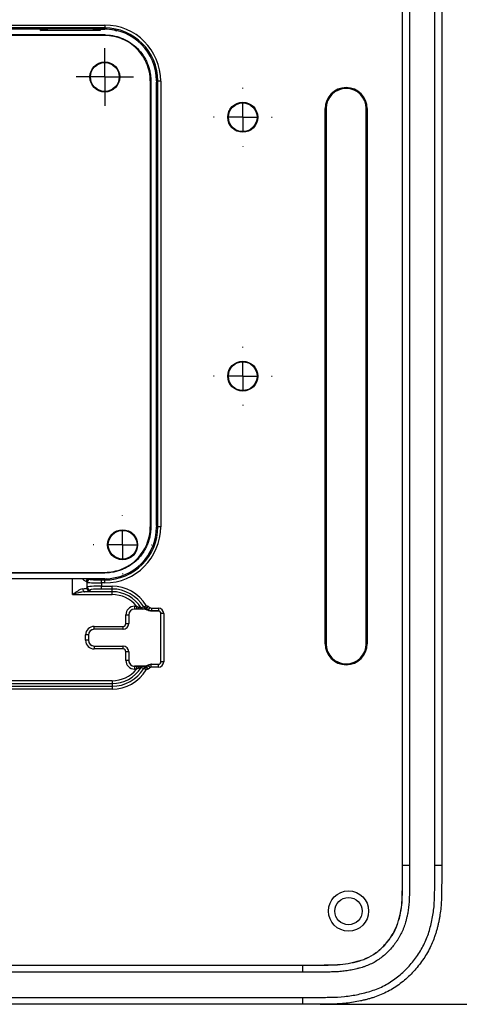
# Model space of a CAD drawing. Units: inches. Extents: x 0.3 to 16.7, y 0.1 to 10.9.
# Drawn here: x 4.9 to 5.9, y 3.6 to 5.8 of the extents above; entities that cross this region are included whole.
import ezdxf

# ---------------------------------------------------------------- set-up
doc = ezdxf.new("R2010")
doc.units = ezdxf.units.IN
doc.header["$MEASUREMENT"] = 0
doc.layers.add('FORMAT', color=7, linetype='Continuous')
doc.styles.add('SLDTEXTSTYLE2', font='TXT', dxfattribs={"width": 0.75})
doc.dimstyles.new('SLDDIMSTYLE0', dxfattribs={"dimtxt": 0.137795, "dimasz": 0.14, "dimexe": 0, "dimexo": 0.0625, "dimgap": 0.034449, "dimtad": 1, "dimdec": 6, "dimlfac": 3, "dimrnd": 1e-09, "dimzin": 12, "dimdsep": 46, "dimlunit": 5, "dimtxsty": 'SLDTEXTSTYLE2', "dimblk1": 'CLOSED', "dimblk2": 'CLOSED', "dimsah": 1, "dimcen": 0.09, "dimadec": 0, "dimazin": 3, "dimtfac": 1, "dimtofl": 0, "dimtmove": 0, "dimatfit": 3, "dimldrblk": 'CLOSED', "dimfxl": 1, "dimfrac": 2, "dimtolj": 1, "dimtzin": 12, "dimarcsym": 0})

# ---------------------------------------------------------------- blocks, each defined once
blk = doc.blocks.new('_Closed')
at = {"color": 0, "linetype": 'ByBlock', "lineweight": -2}
for p, q in [((-1, 0.166667), (0, 0)), ((-1, 0.166667), (-1, -0.166667)), ((0, 0), (-1, -0.166667)), ((0, 0), (-1, 0))]:
    blk.add_line(p, q, dxfattribs=at)
blk = doc.blocks.new('_D_1')
at = {"layer": 'FORMAT'}
for p, q in [((5.5836, 6.9725), (6.7885, 6.9725)), ((6.7491, 6.9725), (6.7491, 3.582)), ((6.142, 5.694), (6.142, 5.736)), ((6.142, 5.736), (6.3608, 5.736)), ((6.3608, 5.736), (6.3608, 5.694)), ((6.5548, 5.4163), (6.5548, 5.5585)), ((6.142, 5.134), (6.142, 5.092)), ((6.3608, 5.092), (6.3608, 5.134)), ((6.142, 5.092), (6.3608, 5.092)), ((5.5836, 3.582), (6.7885, 3.582))]:
    blk.add_line(p, q, dxfattribs=at)
at = {"layer": 'FORMAT', "xscale": 0.14, "yscale": 0.14}
for p, rotation in [((6.7491, 6.9725, 0.1801), 90), ((6.7491, 3.582, 0.1801), 270)]:
    blk.add_blockref('_Closed', p, dxfattribs=dict(at, rotation=rotation))
at = {"layer": 'FORMAT', "char_height": 0.1378, "attachment_point": 1, "rotation": 90, "style": 'SLDTEXTSTYLE2'}
for s, insert in [('258.36', (6.1831, 5.134)), ('"', (6.4719, 5.5787)), ('1', (6.3893, 5.4365)), ('8', (6.5715, 5.4365)), ('10', (6.474, 5.1925))]:
    blk.add_mtext(s, dxfattribs=dict(at, insert=insert))
blk = doc.blocks.new('SW_CENTERMARKSYMBOL_0')
at = {"layer": 'FORMAT', "color": 0}
for p, q in [((0, 0.0328), (0, 0.0656)), ((0, 0), (0, 0.0328)), ((-0.0328, 0), (-0.0656, 0)), ((0, 0), (-0.0328, 0)), ((0, 0), (0.0328, 0)), ((0, 0), (0, -0.0328)), ((0.0328, 0), (0.0656, 0)), ((0, -0.0328), (0, -0.0656))]:
    blk.add_line(p, q, dxfattribs=at)
blk = doc.blocks.new('SW_CENTERMARKSYMBOL_2')
at = {"layer": 'FORMAT', "color": 0}
for p, q in [((0, 0.0656), (0, 0.067)), ((0, 0), (0, 0.0328)), ((-0.0656, 0), (-0.067, 0)), ((0, 0), (-0.0328, 0)), ((0, 0), (0.0328, 0)), ((0, 0), (0, -0.0328)), ((0.0656, 0), (0.067, 0)), ((0, -0.0656), (0, -0.067))]:
    blk.add_line(p, q, dxfattribs=at)
blk = doc.blocks.new('SW_CENTERMARKSYMBOL_3')
at = {"layer": 'FORMAT', "color": 0}
for p, q in [((0, 0.0656), (0, 0.067)), ((0, 0), (0, 0.0328)), ((-0.0656, 0), (-0.067, 0)), ((0, 0), (-0.0328, 0)), ((0, 0), (0.0328, 0)), ((0, 0), (0, -0.0328)), ((0.0656, 0), (0.067, 0)), ((0, -0.0656), (0, -0.067))]:
    blk.add_line(p, q, dxfattribs=at)
blk = doc.blocks.new('SW_CENTERMARKSYMBOL_11')
at = {"layer": 'FORMAT', "color": 0}
for p, q in [((0, 0.0656), (0, 0.067)), ((0, 0), (0, 0.0328)), ((-0.0656, 0), (-0.067, 0)), ((0, 0), (-0.0328, 0)), ((0, 0), (0.0328, 0)), ((0, 0), (0, -0.0328)), ((0.0656, 0), (0.067, 0)), ((0, -0.0656), (0, -0.067))]:
    blk.add_line(p, q, dxfattribs=at)

msp = doc.modelspace()

# ---------------------------------------------------------------- linework, layer by layer
at = {"color": 7, "linetype": 'Continuous', "lineweight": 25}
for p, q in [((5.7715567, 3.89890752), (5.7715567, 6.06465555)), ((5.77176311, 3.89890752), (5.77176311, 6.06465555)), ((5.78779628, 6.06465555), (5.78779628, 3.89890752)), ((5.84540765, 3.89890752), (5.84540765, 6.06465555)), ((5.86115329, 6.06465555), (5.86115329, 3.89890752)), ((4.14715229, 5.81563751), (5.09172414, 5.81563751)), ((5.09172414, 5.80908482), (4.14715229, 5.80908482)), ((4.95408389, 5.80625277), (4.28479255, 5.80625277)), ((4.94516851, 5.80612536), (4.29370793, 5.80612536)), ((4.94516851, 5.80311981), (4.94516851, 5.80612536)), ((4.94516851, 5.80612536), (4.94699817, 5.80502936)), ((4.94516851, 5.80311981), (4.94699817, 5.80385011)), ((5.0811095, 5.80311981), (4.94516851, 5.80311981)), ((4.94699817, 5.80502936), (4.94699817, 5.80385011)), ((4.95353488, 5.80405928), (4.95353488, 5.80471544)), ((4.96064557, 5.80471544), (4.95353488, 5.80471544)), ((4.95353488, 5.80405928), (5.07274313, 5.80405928)), ((4.95408389, 5.80762252), (4.95408389, 5.80625277)), ((4.95408389, 5.80625277), (4.95408389, 5.80471544)), ((4.96064557, 5.80471544), (4.96064557, 5.8079664)), ((4.96064557, 5.8079664), (5.06563244, 5.8079664)), ((5.06563244, 5.8079664), (5.06563244, 5.80471544)), ((5.07274313, 5.80471544), (5.06563244, 5.80471544)), ((5.07219412, 5.80625277), (5.07219412, 5.80762252)), ((5.08889209, 5.80625277), (5.07219412, 5.80625277)), ((5.07219412, 5.80471544), (5.07219412, 5.80625277)), ((5.07274313, 5.80471544), (5.07274313, 5.80405928)), ((5.07927984, 5.80502936), (5.0811095, 5.80612536)), ((5.07927984, 5.80385011), (5.07927984, 5.80502936)), ((5.0811095, 5.80311981), (5.07927984, 5.80385011)), ((5.0811095, 5.80612536), (5.0811095, 5.80311981)), ((5.0811095, 5.80612536), (5.09204103, 5.80612536)), ((5.09172414, 5.80908482), (5.08889209, 5.80625277)), ((5.08889209, 5.80625277), (5.08889209, 5.80612536)), ((5.09172414, 5.81563751), (5.09172414, 5.80908482)), ((5.09204103, 5.79300201), (4.14683541, 5.79300201)), ((5.09204103, 5.79252081), (4.14683541, 5.79252081)), ((5.09204103, 5.79168967), (4.14683541, 5.79168967)), ((5.09204103, 5.79252081), (5.09204103, 5.79300201)), ((5.1955537, 5.68817699), (5.1955537, 4.6707929)), ((5.19638485, 5.68817699), (5.19686604, 5.68817699)), ((5.19638485, 5.68817699), (5.19638485, 4.6707929)), ((5.19686604, 5.68817699), (5.19686604, 4.6707929)), ((5.2099894, 5.68817699), (5.2099894, 4.6707929)), ((5.2101168, 5.68502805), (5.2099894, 5.68502805)), ((5.2101168, 5.68502805), (5.21294885, 5.68786011)), ((5.2101168, 4.67394184), (5.2101168, 5.68502805)), ((5.21294885, 4.67110978), (5.21294885, 5.68786011)), ((5.21950154, 5.68786011), (5.21294885, 5.68786011)), ((5.21950154, 5.68786011), (5.21950154, 4.67110978)), ((5.59503401, 4.40455056), (5.59503401, 5.625023)), ((5.59503401, 5.625023), (5.59516, 5.625023)), ((5.59516, 5.625023), (5.59516, 4.40455056)), ((5.59712851, 5.625023), (5.59712851, 4.40455056)), ((5.68899202, 4.40455056), (5.68899202, 5.625023)), ((5.69108651, 5.625023), (5.69096053, 5.625023)), ((5.69096053, 4.40455056), (5.69096053, 5.625023)), ((5.69108651, 5.625023), (5.69108651, 4.40455056)), ((5.2101168, 4.67394184), (5.2099894, 4.67394184)), ((5.2101168, 4.67394184), (5.21294885, 4.67110978)), ((5.19638485, 4.6707929), (5.19434697, 4.65849339)), ((5.19638485, 4.6707929), (5.19686604, 4.6707929)), ((5.21950154, 4.67110978), (5.21294885, 4.67110978)), ((4.14683541, 4.56728022), (5.09204103, 4.56728022)), ((4.14683541, 4.56644908), (5.09204103, 4.56644908)), ((4.14683541, 4.56596788), (5.09204103, 4.56596788)), ((5.09204103, 4.56644908), (5.09204103, 4.56596788)), ((5.09204103, 4.55284453), (4.70564787, 4.55284453)), ((5.01778709, 4.51661037), (5.01778709, 4.55284453)), ((5.0515902, 4.54463592), (5.05055052, 4.54567561)), ((5.05055052, 4.54567561), (5.05055052, 4.53189988)), ((5.0515902, 4.53363551), (5.0515902, 4.54463592)), ((5.05547421, 4.55271712), (5.08889209, 4.55271712)), ((5.05710321, 4.55222829), (5.05814289, 4.55118861)), ((5.08435364, 4.54333238), (5.08435364, 4.54988507)), ((5.08435364, 4.54988507), (5.09172414, 4.54988507)), ((5.08435364, 4.54333238), (5.08435364, 4.53581162)), ((5.09172414, 4.54333238), (5.08435364, 4.54333238)), ((5.08889209, 4.55271712), (5.0959001, 4.5534384)), ((5.08889209, 4.55284453), (5.08889209, 4.55271712)), ((5.08889209, 4.55271712), (5.09172414, 4.54988507)), ((5.09172414, 4.54333238), (5.09172414, 4.54988507)), ((5.01778709, 4.51661037), (5.10828786, 4.51661037)), ((5.10828786, 4.52314708), (5.04606718, 4.52314708)), ((5.05055052, 4.53189988), (5.0515902, 4.53363551)), ((5.05814289, 4.5270988), (5.05710321, 4.52536317)), ((5.08435364, 4.53581162), (5.10828786, 4.53581162)), ((5.08435364, 4.52927491), (5.08435364, 4.53581162)), ((5.10828786, 4.52927491), (5.08435364, 4.52927491)), ((5.10828786, 4.52927491), (5.10828786, 4.53581162)), ((5.10828786, 4.52314708), (5.10828786, 4.52927491)), ((5.10828786, 4.51661037), (5.10828786, 4.52314708)), ((5.18074654, 4.48843883), (5.18633835, 4.49182412)), ((5.18633835, 4.49182412), (5.18500437, 4.48540355)), ((5.1398859, 4.47031916), (5.14644359, 4.47031916)), ((5.1398859, 4.45061813), (5.1398859, 4.47031916)), ((5.14644359, 4.47031916), (5.14644359, 4.45061813)), ((5.14652033, 4.47024242), (5.14644359, 4.47031916)), ((5.14652033, 4.47025241), (5.14652033, 4.47024242)), ((5.14652033, 4.47024242), (5.14652033, 4.45054139)), ((5.15955895, 4.4899922), (5.15955895, 4.48343452)), ((5.15955895, 4.4899922), (5.16420312, 4.4899922)), ((5.16420312, 4.48343452), (5.15955895, 4.48343452)), ((5.15955895, 4.48343452), (5.15963569, 4.48335778)), ((5.15963569, 4.48335778), (5.1596257, 4.48335778)), ((5.16927678, 4.48335778), (5.15963569, 4.48335778)), ((5.16420312, 4.4899922), (5.16420312, 4.48343452)), ((5.16927678, 4.48345654), (5.16927678, 4.48335778)), ((5.18698487, 4.4846374), (5.1855094, 4.482654)), ((5.19089894, 4.48989889), (5.18698487, 4.4846374)), ((5.19458765, 4.48708511), (5.1905487, 4.48191886)), ((5.1986266, 4.47913598), (5.19860016, 4.47905925)), ((5.21417719, 4.47905925), (5.19860016, 4.47905925)), ((5.1986266, 4.48569367), (5.21417719, 4.48569367)), ((5.1986266, 4.48569367), (5.1986266, 4.47913598)), ((5.21417719, 4.47913598), (5.1986266, 4.47913598)), ((5.21417719, 4.48569367), (5.21417719, 4.47913598)), ((5.21417719, 4.47913598), (5.21417719, 4.47905925)), ((5.21986948, 4.4734437), (5.21979274, 4.4734437)), ((5.21979274, 4.36320748), (5.21979274, 4.4734437)), ((5.21986948, 4.36320748), (5.21986948, 4.4734437)), ((5.22642716, 4.4734437), (5.21986948, 4.4734437)), ((5.22642716, 4.4734437), (5.22642716, 4.36320748)), ((5.1398859, 4.45061813), (5.14644359, 4.45061813)), ((5.14644359, 4.45061813), (5.14652033, 4.45054139)), ((5.14652033, 4.45054139), (5.14652033, 4.4505314)), ((5.06769544, 4.44406045), (5.13332822, 4.44406045)), ((5.06769544, 4.43750276), (5.06769544, 4.44406045)), ((5.13332822, 4.43750276), (5.06769544, 4.43750276)), ((5.06769544, 4.43750276), (5.06777217, 4.43742602)), ((5.06777217, 4.43742602), (5.06776218, 4.43742602)), ((5.13340496, 4.43742602), (5.06777217, 4.43742602)), ((5.13332822, 4.44406045), (5.13332822, 4.43750276)), ((5.13340496, 4.43742602), (5.13332822, 4.43750276)), ((5.13341495, 4.43742602), (5.13340496, 4.43742602)), ((5.04802239, 4.41226378), (5.04802239, 4.4243874)), ((5.05458007, 4.4243874), (5.04802239, 4.4243874)), ((5.05458007, 4.41226378), (5.04802239, 4.41226378)), ((5.05458007, 4.4243874), (5.05458007, 4.41226378)), ((5.05465681, 4.42431066), (5.05458007, 4.4243874)), ((5.05458007, 4.41226378), (5.05465681, 4.41234051)), ((5.05465681, 4.42432065), (5.05465681, 4.42431066)), ((5.05465681, 4.42431066), (5.05465681, 4.41234051)), ((5.05465681, 4.41234051), (5.05465681, 4.41233052)), ((5.59503401, 4.40455056), (5.59516, 4.40455056)), ((5.69108651, 4.40455056), (5.69096053, 4.40455056)), ((5.06777217, 4.39922515), (5.06769544, 4.39914841)), ((5.06769544, 4.39914841), (5.13332822, 4.39914841)), ((5.06769544, 4.39914841), (5.06769544, 4.39259073)), ((5.13332822, 4.39259073), (5.06769544, 4.39259073)), ((5.06776218, 4.39922515), (5.06777217, 4.39922515)), ((5.06777217, 4.39922515), (5.13340496, 4.39922515)), ((5.13332822, 4.39914841), (5.13340496, 4.39922515)), ((5.13332822, 4.39914841), (5.13332822, 4.39259073)), ((5.13340496, 4.39922515), (5.13341495, 4.39922515)), ((5.1398859, 4.36633202), (5.1398859, 4.38603304)), ((5.14644359, 4.38603304), (5.1398859, 4.38603304)), ((5.14652033, 4.38610978), (5.14644359, 4.38603304)), ((5.14644359, 4.38603304), (5.14644359, 4.36633202)), ((5.14652033, 4.38611977), (5.14652033, 4.38610978)), ((5.14652033, 4.38610978), (5.14652033, 4.3664025)), ((5.14644359, 4.36633202), (5.1398859, 4.36633202)), ((5.14644359, 4.36633202), (5.14650033, 4.36638876)), ((5.14652033, 4.3664025), (5.14652033, 4.36639251)), ((5.19678482, 4.35751519), (5.21417719, 4.35751519)), ((5.19867782, 4.35759193), (5.21417719, 4.35759193)), ((5.21417719, 4.35751519), (5.21417719, 4.35759193)), ((5.21417719, 4.35095751), (5.21417719, 4.35751519)), ((5.21986948, 4.36320748), (5.21979274, 4.36320748)), ((5.22642716, 4.36320748), (5.21986948, 4.36320748)), ((5.15961569, 4.35327339), (5.15955895, 4.35321665)), ((5.15955895, 4.35321665), (5.16420312, 4.35321665)), ((5.15955895, 4.35321665), (5.15955895, 4.34665897)), ((5.16420312, 4.34665897), (5.15955895, 4.34665897)), ((5.16927678, 4.35327339), (5.15961569, 4.35327339)), ((5.16927678, 4.35328139), (5.15964768, 4.35328139)), ((5.16420312, 4.35321665), (5.16420312, 4.34665897)), ((5.16927678, 4.35327339), (5.16927678, 4.35328139)), ((5.16927678, 4.35319464), (5.16927678, 4.35327339)), ((5.18633829, 4.34482695), (5.18074648, 4.34821225)), ((5.18500392, 4.35124744), (5.18633829, 4.34482695)), ((5.18619435, 4.35307682), (5.18619413, 4.35307673)), ((5.1861942, 4.35307663), (5.18619435, 4.35307682)), ((5.18698487, 4.35201377), (5.1861942, 4.35307663)), ((5.18619435, 4.35307682), (5.18905698, 4.35457256)), ((5.1907184, 4.35486514), (5.19476315, 4.34970343)), ((5.21417719, 4.35095751), (5.19739683, 4.35095751)), ((5.10828786, 4.3200408), (4.74223152, 4.3200408)), ((4.7733337, 4.31350409), (5.10828786, 4.31350409)), ((5.10828786, 4.3200408), (5.10828786, 4.31350409)), ((5.10828786, 4.31350409), (5.10828786, 4.30737626)), ((4.13058857, 4.30737626), (5.10828786, 4.30737626)), ((5.10828786, 4.30083955), (4.13058857, 4.30083955)), ((5.10828786, 4.30737626), (5.10828786, 4.30083955)), ((5.77176308, 3.89890752), (5.7715567, 3.89890752)), ((5.78779628, 3.89890752), (5.77176311, 3.89890752)), ((5.86115329, 3.89890752), (5.84540765, 3.89890752)), ((3.69463507, 3.67159218), (5.54424137, 3.67159218)), ((3.69463507, 3.67138577), (5.54424137, 3.67138577)), ((5.54424137, 3.67138577), (5.54424137, 3.67159218)), ((5.54424137, 3.6553526), (5.54424137, 3.67138577)), ((5.54424137, 3.6553526), (3.69463507, 3.6553526)), ((3.69463507, 3.59774123), (5.54424137, 3.59774123)), ((5.54424137, 3.5819956), (5.54424137, 3.59774123)), ((5.54424137, 3.5819956), (3.69463507, 3.5819956))]:
    msp.add_line(p, q, dxfattribs=at)
at = {"color": 7, "linetype": 'Continuous', "lineweight": 25, "flags": 128}
for points in [[(5.19011518, 4.48073909), (5.19044729, 4.48164254), (5.1905487, 4.48191886)], [(5.18698487, 4.35201377), (5.1870829, 4.35188207), (5.18732115, 4.35156187), (5.18769085, 4.35106493), (5.18817843, 4.35040951), (5.18876597, 4.3496197), (5.18943188, 4.34872452), (5.19015169, 4.34775686), (5.19089895, 4.34675228)]]:
    msp.add_lwpolyline(points, dxfattribs=at)
at = {"color": 7, "linetype": 'Continuous', "lineweight": 25}
for centre, radius in [((5.09187916, 5.69720148), 0.03421236), ((5.09187916, 5.69720148), 0.03412073), ((5.09187916, 5.69720148), 0.0328084), ((5.40683979, 5.60533796), 0.03421236), ((5.40683979, 5.60533796), 0.03412073), ((5.40683979, 5.60533796), 0.0328084), ((5.40683979, 5.01478678), 0.03421236), ((5.40683979, 5.01478678), 0.03412073), ((5.40683979, 5.01478678), 0.0328084), ((5.13256158, 4.63027235), 0.03421236), ((5.13256158, 4.63027235), 0.03412073), ((5.13256158, 4.63027235), 0.0328084), ((5.64844084, 3.79470804), 0.04593176), ((5.64844084, 3.79470804), 0.03109888)]:
    msp.add_circle(centre, radius, dxfattribs=at)
for centre, radius, start, end in [((5.64306026, 5.625023), 0.04802625, 0, 180), ((5.64306026, 5.625023), 0.04790026, 0, 180), ((5.64306026, 5.625023), 0.04593176, 0, 180), ((5.05573053, 4.54618461), 0.00653754, 92.24697674, 180.17683697), ((5.05712427, 4.54565454), 0.00657379, 90.18359629, 179.81640371), ((5.05816396, 4.54461486), 0.00657379, 90.18359629, 179.81640371), ((5.04766856, 4.52926942), 0.00632831, 176.24567468, 255.34192816), ((5.05713027, 4.53194301), 0.00657989, 180.375531, 269.76433676), ((5.05816995, 4.53367864), 0.00657989, 180.375531, 269.76433676), ((5.10828786, 4.44457231), 0.09123932, 31.1907387, 90), ((5.10828786, 4.44457231), 0.0847026, 31.1907387, 90), ((5.10828786, 4.44457231), 0.07857478, 32.32842781, 90), ((5.10828786, 4.44457231), 0.07203806, 39.08691778, 90), ((5.1744136, 4.48792238), 0.00680666, 172.47546756, 221.0030021), ((5.18023096, 4.49008275), 0.00655461, 212.18022909, 265.89967395), ((5.18636035, 4.49180974), 0.00654812, 210.98343171, 258.04882932), ((5.21417719, 4.4734437), 0.01224997, 0, 90), ((5.21417719, 4.4734437), 0.00569229, 0, 90), ((5.21417719, 4.4734437), 0.00561555, 0, 90), ((5.13332023, 4.45062613), 0.01312336, 270.03491367, 359.96508633), ((5.64306026, 4.40455056), 0.04802625, 180, 0), ((5.64306026, 4.40455056), 0.04790026, 180, 0), ((5.64306026, 4.40455056), 0.04593176, 180, 0), ((5.13332023, 4.38602505), 0.01312336, 0.03491367, 89.96508633), ((5.15963442, 4.36640749), 0.01313411, 180.08169188, 269.91830812), ((5.21417719, 4.36320748), 0.01224997, 270, 0), ((5.21417719, 4.36320748), 0.00569229, 270, 0), ((5.21417719, 4.36320748), 0.00561555, 270, 0), ((5.10828786, 4.39207887), 0.07857478, 270, 327.67156795), ((5.10828786, 4.39207887), 0.0847026, 270, 328.80918511), ((5.10828786, 4.39207887), 0.07203806, 270, 320.91308222), ((5.10828786, 4.39207887), 0.09123932, 270, 328.80918511), ((5.1744136, 4.34872879), 0.00680666, 138.99699817, 187.52453243), ((5.18023095, 4.34656842), 0.00655461, 94.10274448, 147.81978644), ((5.18636028, 4.34484134), 0.00654812, 101.95465579, 149.01652535)]:
    msp.add_arc(centre, radius, start, end, dxfattribs=at)
for centre, major_axis, ratio, start_param, end_param in [((4.95353488, 5.80505933), (0.00656168, 0), 0.0524077793, 3.2288591162, 4.7123889804), ((4.95353488, 5.80383014), (0.00656168, 0), 0.0349207695, 1.5707963268, 3.054326191), ((4.96064557, 5.80762252), (0.00656168, 0), 0.0524077793, 1.5707963268, 3.1415926536), ((5.06563244, 5.80762252), (0.00656168, 0), 0.0524077793, 0, 1.5707963268), ((5.07274313, 5.80505933), (0.00656168, 0), 0.0524077793, 4.7123889804, 6.1959188446), ((5.07274313, 5.80383014), (0.00656168, 0), 0.0349207695, 0.0872664626, 1.5707963268), ((5.08862213, 5.68475809), (0.08598293, 0.08598293), 0.9982964951, 0.7598718094, 0.7840286355), ((5.09137319, 5.68750916), (0.09072442, 0.09072442), 0.9972646886, 5.4991566717, 7.0672139427), ((5.09137319, 5.68750916), (0.0860973, 0.0860973), 0.9969702784, 5.4991566717, 7.0672139427), ((5.09171707, 5.68785304), (0.08374562, 0.08374562), 0.9972646886, 5.4991566717, 7.0672139427), ((5.09137319, 4.67146073), (0.09072442, -0.09072442), 0.9972646886, 5.4991566717, 7.0672139427), ((5.09137319, 4.67146073), (0.0860973, -0.0860973), 0.9969702784, 5.4991566717, 7.0672139427), ((5.09171707, 4.67111685), (0.08374562, -0.08374562), 0.9972646886, 5.4991566717, 7.0672139427), ((5.01778709, 4.54556762), (0.0328084, 0), 0.0628893351, 0.0523598776, 0.2934453085), ((5.08435364, 4.54470791), (0.0328084, 0), 0.0419262234, 3.1939525312, 4.7123889804), ((5.01778709, 4.55212031), (0.03937008, 0), 0.0524077793, 0.0523598776, 0.2934453085), ((5.08435364, 4.5512606), (0.02624672, 0), 0.0524077793, 3.1939525312, 4.7123889804), ((5.01778709, 4.53208015), (0.0328084, 0), 0.1049863962, 5.5137655194, 6.2308254296), ((5.01778709, 4.52554344), (0.03937008, 0), 0.0874886635, 5.5137655194, 6.2308254296), ((5.08435364, 4.53351533), (0.0328084, 0), 0.0699909308, 1.5707963268, 3.089232776), ((5.08435364, 4.52697862), (0.02624672, 0), 0.0874886635, 1.5707963268, 3.089232776), ((5.15958294, 4.47029517), (-0.01393639, 0.01393639), 0.998782766, 5.4983961314, 7.067974483), ((5.15958294, 4.47029517), (0.00930223, -0.00930223), 0.9975692298, 2.3568034778, 3.9263818294), ((5.15965569, 4.47022242), (0.00929658, -0.00929658), 0.9981751659, 2.3575641912, 3.925621116), ((5.13332023, 4.45062613), (0.00464546, -0.00464546), 0.998782766, 5.4983961314, 7.067974483), ((5.13338496, 4.45056139), (0.00929658, -0.00929658), 0.9981751659, 5.4991568448, 7.0672137696), ((5.06771943, 4.42436341), (-0.01393639, 0.01393639), 0.998782766, 5.4983961314, 7.067974483), ((5.06771943, 4.42436341), (0.00930223, -0.00930223), 0.9975692298, 2.3568034778, 3.9263818294), ((5.06779217, 4.42429066), (0.00929658, -0.00929658), 0.9981751659, 2.3575641912, 3.925621116), ((5.06771943, 4.41228777), (-0.01393639, -0.01393639), 0.998782766, 5.4983961314, 7.067974483), ((5.06771943, 4.41228777), (0.00930223, 0.00930223), 0.9975692298, 2.3568034778, 3.9263818294), ((5.06779217, 4.41236051), (0.00929658, 0.00929658), 0.9981751659, 2.3575641912, 3.925621116), ((5.13332023, 4.38602505), (0.00464546, 0.00464546), 0.998782766, 5.4983961314, 7.067974483), ((5.13338496, 4.38608979), (0.00929658, 0.00929658), 0.9981751659, 5.4991568448, 7.0672137696), ((5.15958294, 4.36635601), (-0.01393639, -0.01393639), 0.998782766, 5.4983961314, 7.067974483), ((5.15958294, 4.36635601), (0.00930223, 0.00930223), 0.9975692298, 2.3568034778, 3.9263818294), ((5.14653232, 4.34015803), (0, 0.02624672), 0.0349207695, 0.013082697, 0.034906585), ((5.1596677, 4.34015803), (0, 0.01312336), 0.1048155586, 0.0087349602, 0.0523598776), ((5.15964768, 4.34015803), (0, 0.01312336), 0.069841539, 6.274450347, 6.3180918922)]:
    msp.add_ellipse(centre, major_axis=major_axis, ratio=ratio, start_param=start_param, end_param=end_param, dxfattribs=at)
for points, knots in [([(5.12005232, 5.80166474), (5.11788009, 5.80240036), (5.10880222, 5.80547457), (5.0991609, 5.80589555), (5.09182664, 5.8062158)], [0, 0, 0, 0, 0.2392888334, 1, 1, 1, 1]), ([(5.09204103, 5.79300201), (5.09318503, 5.79299132), (5.09547061, 5.79296997), (5.09889296, 5.79279669), (5.10230444, 5.79251989), (5.10570501, 5.79212952), (5.10909476, 5.79162821), (5.11472268, 5.7906076), (5.12251118, 5.78866519), (5.13220976, 5.78519757), (5.14151155, 5.78080922), (5.15328105, 5.7737671), (5.16661092, 5.76285095), (5.17755044, 5.74952619), (5.18460813, 5.73777243), (5.18901721, 5.72845471), (5.19249672, 5.71875093), (5.19472892, 5.70985245), (5.19603429, 5.70193266), (5.19673664, 5.69507053), (5.19682287, 5.69047682), (5.19686604, 5.68817699)], [0, 0, 0, 0, 0.0208523452, 0.0416606391, 0.0624470285, 0.0832337299, 0.104042959, 0.1248968593, 0.1874835177, 0.2500978691, 0.3123569541, 0.374648858, 0.4997744768, 0.6242596421, 0.6867768715, 0.749347291, 0.8118444199, 0.8744006871, 0.9162792293, 0.9580853321, 1, 1, 1, 1]), ([(5.1955537, 5.68817699), (5.1955537, 5.6950127), (5.19488521, 5.70177415), (5.19221847, 5.71514924), (5.19023269, 5.72166002), (5.18636032, 5.73099763), (5.18491769, 5.73404778), (5.1817238, 5.74002133), (5.17996139, 5.74296047), (5.17428646, 5.75144087), (5.17000169, 5.75664823), (5.16045174, 5.76619071), (5.1551229, 5.77055854), (5.14387212, 5.77805831), (5.13792732, 5.78123172), (5.12852685, 5.78511992), (5.12529528, 5.78627365), (5.11879439, 5.78823866), (5.1155158, 5.78905562), (5.10559751, 5.79102136), (5.0988761, 5.79168967), (5.09204103, 5.79168967)], [0, 0, 0, 0, 0.125, 0.125, 0.25, 0.25, 0.3125, 0.3125, 0.375, 0.375, 0.5, 0.5, 0.625, 0.625, 0.75, 0.75, 0.8125, 0.8125, 0.875, 0.875, 1, 1, 1, 1]), ([(5.19686604, 4.6707929), (5.19685535, 4.6696489), (5.196834, 4.66736331), (5.19666072, 4.66394096), (5.19638393, 4.66052949), (5.19599356, 4.65712891), (5.19549224, 4.65373916), (5.19447163, 4.64811124), (5.19252922, 4.64032274), (5.18906161, 4.63062417), (5.18467325, 4.62132237), (5.17763114, 4.60955288), (5.16671499, 4.596223), (5.15339022, 4.58528349), (5.14163646, 4.57822579), (5.13231875, 4.57381672), (5.12261496, 4.5703372), (5.11371648, 4.568105), (5.10579669, 4.56679964), (5.09893456, 4.56609729), (5.09434086, 4.56601106), (5.09204103, 4.56596788)], [0, 0, 0, 0, 0.0208523452, 0.0416606392, 0.0624470286, 0.0832337301, 0.1040429592, 0.1248968595, 0.187483518, 0.2500978695, 0.3123569546, 0.3746488586, 0.4997744776, 0.6242596431, 0.6867768515, 0.7493472913, 0.8118444409, 0.8744006868, 0.9162792291, 0.958085332, 1, 1, 1, 1]), ([(5.09204103, 4.56728022), (5.09887673, 4.56728022), (5.10563818, 4.56794872), (5.11901327, 4.57061545), (5.12552405, 4.57260123), (5.13486167, 4.5764736), (5.13791181, 4.57791623), (5.14388536, 4.58111012), (5.1468245, 4.58287253), (5.15530491, 4.58854746), (5.16051227, 4.59283224), (5.17005474, 4.60238218), (5.17442258, 4.60771102), (5.18192235, 4.6189618), (5.18509575, 4.6249066), (5.18898395, 4.63430708), (5.19013768, 4.63753864), (5.19210269, 4.64403953), (5.19291966, 4.64731812), (5.1948854, 4.65723641), (5.1955537, 4.66395782), (5.1955537, 4.6707929)], [0, 0, 0, 0, 0.125, 0.125, 0.25, 0.25, 0.3125, 0.3125, 0.375, 0.375, 0.5, 0.5, 0.625, 0.625, 0.75, 0.75, 0.8125, 0.8125, 0.875, 0.875, 1, 1, 1, 1]), ([(5.04919302, 4.54616443), (5.04818897, 4.54663117), (5.04598912, 4.54765376), (5.04233983, 4.55101657), (5.04035615, 4.55284453)], [0, 0, 0, 0, 0.4564212012, 1, 1, 1, 1]), ([(5.04135383, 4.52968379), (5.03961164, 4.52949494), (5.03776588, 4.52882979), (5.03387796, 4.52702834), (5.03192047, 4.5259214), (5.02793554, 4.52349135), (5.02590001, 4.52215645), (5.02185473, 4.51942893), (5.01981306, 4.518014), (5.01778709, 4.51661037)], [0, 0, 0, 0, 0.25, 0.25, 0.5, 0.5, 0.75, 0.75, 1, 1, 1, 1]), ([(5.04606718, 4.52314708), (5.04383908, 4.52304645), (5.04154255, 4.52268419), (5.03686321, 4.52176733), (5.03450819, 4.52120791), (5.02738747, 4.51939), (5.02257762, 4.51799328), (5.01778709, 4.51661037)], [0, 0, 0, 0, 0.25, 0.25, 0.5, 0.5, 1, 1, 1, 1]), ([(5.16766555, 4.48881372), (5.16921544, 4.48830344), (5.1707339, 4.48780038), (5.17270411, 4.48715794), (5.17331484, 4.48696071), (5.17426559, 4.48667082), (5.17460448, 4.48657989), (5.17468328, 4.48659187)], [0, 0, 0, 0, 0.5, 0.5, 0.75, 0.75, 1, 1, 1, 1]), ([(5.17976228, 4.48354492), (5.17965221, 4.48350391), (5.1792831, 4.48348192), (5.17812195, 4.48346218), (5.17730873, 4.48346346), (5.17539637, 4.48346932), (5.17427575, 4.48347378), (5.1718833, 4.48347349), (5.17061504, 4.48346907), (5.16927678, 4.48345654)], [0, 0, 0, 0, 0.25, 0.25, 0.5, 0.5, 0.75, 0.75, 1, 1, 1, 1]), ([(5.1855094, 4.482654), (5.18526213, 4.48275449), (5.18462984, 4.48285015), (5.18271361, 4.48302447), (5.18143948, 4.48310183), (5.17697279, 4.48329027), (5.17314109, 4.48335778), (5.16927678, 4.48335778)], [0, 0, 0, 0, 0.25, 0.25, 0.5, 0.5, 1, 1, 1, 1]), ([(5.18500437, 4.48540355), (5.1842712, 4.48513905), (5.18339858, 4.48484842), (5.18161154, 4.48422307), (5.18068945, 4.48389034), (5.17976228, 4.48354492)], [0, 0, 0, 0, 0.5, 0.5, 1, 1, 1, 1]), ([(5.19011518, 4.48073909), (5.18967015, 4.48092823), (5.1892224, 4.48111736), (5.18877178, 4.48130646), (5.18770117, 4.48175575), (5.18661437, 4.48220494), (5.1855094, 4.482654)], [0.0024636593078, 0.0024636593078, 0.0024636593078, 0.0024636593078, 0.0032960601949, 0.0032960601949, 0.0032960601949, 0.0052737331281, 0.0052737331281, 0.0052737331281, 0.0052737331281]), ([(5.1905487, 4.48191886), (5.18975625, 4.4825384), (5.1889589, 4.48315171), (5.18815663, 4.48375847), (5.18776721, 4.48405299), (5.18737662, 4.48434598), (5.18698487, 4.4846374)], [0, 0, 0, 0, 0.00022994406987, 0.00022994406987, 0.00022994406987, 0.00034155721056, 0.00034155721056, 0.00034155721056, 0.00034155721056]), ([(5.19860016, 4.47905925), (5.19823585, 4.47905925), (5.19790218, 4.47906861), (5.19735032, 4.4790929), (5.19712517, 4.47910748), (5.19651129, 4.47915381), (5.19620077, 4.47918699), (5.19535524, 4.47928855), (5.19492177, 4.47935953), (5.19375615, 4.47957303), (5.19316998, 4.47971742), (5.19159065, 4.48015253), (5.19080571, 4.48044561), (5.19011518, 4.48073909)], [0, 0, 0, 0, 0.03125, 0.03125, 0.0625, 0.0625, 0.125, 0.125, 0.25, 0.25, 0.5, 0.5, 1, 1, 1, 1]), ([(5.19089894, 4.48989889), (5.1913046, 4.48959712), (5.19170907, 4.48929372), (5.19211232, 4.48898874), (5.19294251, 4.48836086), (5.19376762, 4.4877262), (5.19458765, 4.48708511)], [0.00059843450544, 0.00059843450544, 0.00059843450544, 0.00059843450544, 0.00071401343533, 0.00071401343533, 0.00071401343533, 0.00095196220672, 0.00095196220672, 0.00095196220672, 0.00095196220672]), ([(5.14652033, 4.36639251), (5.14652112, 4.36465949), (5.14686308, 4.362959), (5.14818163, 4.35978297), (5.14915718, 4.35832859), (5.15157957, 4.35591056), (5.15304373, 4.35493465), (5.15620105, 4.35362781), (5.15794721, 4.35328102), (5.15965569, 4.35328089)], [0, 0, 0, 0, 0.25, 0.25, 0.5, 0.5, 0.75, 0.75, 1, 1, 1, 1]), ([(5.19688184, 4.35753078), (5.19683213, 4.35752691), (5.19679943, 4.35752269), (5.1967888, 4.35751847), (5.19678607, 4.35751738), (5.19678473, 4.35751628), (5.19678482, 4.35751519)], [0, 0, 0, 0, 0.000027809545067, 0.000027809545067, 0.000027809545067, 0.000034871034116, 0.000034871034116, 0.000034871034116, 0.000034871034116]), ([(5.19678482, 4.35751519), (5.19678955, 4.35745591), (5.19684671, 4.35671741), (5.19705561, 4.35430444), (5.19721037, 4.35262158), (5.19739683, 4.35095751)], [0, 0, 0, 0, 0.5, 0.5, 1, 1, 1, 1]), ([(5.19867782, 4.35759193), (5.19822973, 4.35759193), (5.19783693, 4.357582), (5.19726892, 4.35755838), (5.19706053, 4.35754471), (5.19688184, 4.35753078)], [0, 0, 0, 0, 0.5, 0.5, 1, 1, 1, 1]), ([(5.17468328, 4.3500593), (5.17460429, 4.3500713), (5.17426973, 4.34998146), (5.17332254, 4.34969276), (5.17271495, 4.34949663), (5.17073848, 4.34885244), (5.16921758, 4.34834844), (5.16766555, 4.34783746)], [0, 0, 0, 0, 0.25, 0.25, 0.5, 0.5, 1, 1, 1, 1]), ([(5.16927678, 4.3532634), (5.17166492, 4.3532634), (5.17400733, 4.3532871), (5.17731134, 4.35335618), (5.17835711, 4.35338447), (5.18033645, 4.35345168), (5.18127738, 4.35349097), (5.18382679, 4.35361988), (5.18520072, 4.35372356), (5.18734249, 4.35394316), (5.18813831, 4.35405926), (5.18881779, 4.35417799)], [0, 0, 0, 0, 0.25, 0.25, 0.375, 0.375, 0.5, 0.5, 0.75, 0.75, 1, 1, 1, 1]), ([(5.18619413, 4.35307673), (5.18604092, 4.35316079), (5.1859074, 4.3532632), (5.18560865, 4.35346258), (5.18548649, 4.35356948), (5.1850053, 4.35366778), (5.18479364, 4.3536844), (5.18372905, 4.3536421), (5.18277188, 4.35357739), (5.18063446, 4.35347927), (5.1797922, 4.35344555), (5.17797535, 4.3533864), (5.17699707, 4.35336055), (5.17386234, 4.35329647), (5.17155345, 4.35327339), (5.16927678, 4.35327339)], [0, 0, 0, 0, 0.25, 0.25, 0.5, 0.5, 0.625, 0.625, 0.75, 0.75, 0.8125, 0.8125, 0.875, 0.875, 1, 1, 1, 1]), ([(5.16927678, 4.35319464), (5.17191996, 4.35316991), (5.17443518, 4.35317901), (5.17828106, 4.3531904), (5.17954214, 4.35318803), (5.179762, 4.35310623)], [0, 0, 0, 0, 0.5, 0.5, 1, 1, 1, 1]), ([(5.179762, 4.35310623), (5.18069019, 4.35276092), (5.1816131, 4.35242765), (5.18339353, 4.3518018), (5.18427282, 4.35151234), (5.18500392, 4.35124744)], [0, 0, 0, 0, 0.5, 0.5, 1, 1, 1, 1]), ([(5.1907184, 4.35486514), (5.18999629, 4.35457313), (5.18926793, 4.35428173), (5.18853259, 4.35399082), (5.18784126, 4.35371732), (5.18714375, 4.35344424), (5.18643947, 4.3531715), (5.18635784, 4.35313988), (5.18627611, 4.35310827), (5.1861943, 4.35307667), (5.18619426, 4.35307666), (5.18619423, 4.35307665), (5.1861942, 4.35307663)], [0.0004860030065, 0.0004860030065, 0.0004860030065, 0.0004860030065, 0.0019081871237, 0.0019081871237, 0.0019081871237, 0.0032452518155, 0.0032452518155, 0.0032452518155, 0.0034002310084, 0.0034002310084, 0.0034002310084, 0.0034002910084, 0.0034002910084, 0.0034002910084, 0.0034002910084]), ([(5.18902299, 4.35463017), (5.18893585, 4.35456989), (5.18878342, 4.35446442), (5.18748309, 4.35419885), (5.18692605, 4.35408509)], [0, 0, 0, 0, 0.57161459261, 1, 1, 1, 1]), ([(5.18698487, 4.35201377), (5.18698508, 4.35201393), (5.1869853, 4.35201408), (5.18698551, 4.35201424), (5.18761322, 4.35248121), (5.18823796, 4.3529522), (5.18885971, 4.35342708), (5.18948225, 4.35390257), (5.19010181, 4.35438197), (5.1907184, 4.35486514)], [-0.00000006, -0.00000006, -0.00000006, -0.00000006, 0, 0, 0, 0.00017884708555, 0.00017884708555, 0.00017884708555, 0.00035792122957, 0.00035792122957, 0.00035792122957, 0.00035792122957]), ([(5.19370475, 4.35663403), (5.19331859, 4.3564697), (5.19181363, 4.35582924), (5.19019823, 4.35517418), (5.18899732, 4.3546872)], [0, 0, 0, 0, 0.2565899175, 1, 1, 1, 1]), ([(5.19476315, 4.34970343), (5.19412522, 4.34920355), (5.19348423, 4.34870756), (5.19284015, 4.34821562), (5.19219618, 4.34772376), (5.1915491, 4.34723594), (5.19089895, 4.34675228)], [0, 0, 0, 0, 0.00018526953441, 0.00018526953441, 0.00018526953441, 0.000370509822, 0.000370509822, 0.000370509822, 0.000370509822]), ([(5.86115329, 3.89890752), (5.86115329, 3.8933338), (5.86115483, 3.88776013), (5.86115398, 3.87939975), (5.86115318, 3.87661297), (5.8611496, 3.87103947), (5.86114684, 3.86825258), (5.86113843, 3.86267948), (5.86112817, 3.85989339), (5.86109938, 3.85571426), (5.86108755, 3.85432126), (5.86106593, 3.85223182), (5.86105808, 3.85153536), (5.86104099, 3.85014244), (5.86103175, 3.84944615), (5.86101181, 3.84805298), (5.86100224, 3.8473561), (5.8609836, 3.8459627), (5.86097451, 3.84526603), (5.86094747, 3.84317606), (5.8609297, 3.84178284), (5.86087307, 3.83760348), (5.86083085, 3.83481755), (5.8606576, 3.8264618), (5.86046906, 3.82089533), (5.85986172, 3.80979928), (5.85944292, 3.80426979), (5.85829106, 3.7932784), (5.85755153, 3.78781286), (5.85619791, 3.77965906), (5.85570598, 3.77694857), (5.85464087, 3.77154244), (5.85406772, 3.76884694), (5.85284024, 3.76347017), (5.85219012, 3.76078806), (5.85082209, 3.75543634), (5.85010409, 3.7527664), (5.84860524, 3.74743867), (5.84781838, 3.74478243), (5.84614878, 3.7394877), (5.84526611, 3.73684946), (5.84056172, 3.72371267), (5.83597421, 3.71361064), (5.82544577, 3.69425015), (5.81949209, 3.68496741), (5.80624607, 3.66717372), (5.7989402, 3.65867329), (5.7834062, 3.64299987), (5.77512643, 3.63575567), (5.76189247, 3.6258297), (5.75734512, 3.62267822), (5.74796222, 3.61670834), (5.74311773, 3.61388788), (5.73331634, 3.60869836), (5.72833797, 3.60631388), (5.71822423, 3.60197041), (5.71308867, 3.60001134), (5.70526649, 3.59739562), (5.70263811, 3.59657959), (5.69867077, 3.59542016), (5.69734421, 3.59504446), (5.69468406, 3.59431142), (5.69335061, 3.59395412), (5.69067729, 3.59325454), (5.68933831, 3.59291035), (5.68665611, 3.59223443), (5.68531275, 3.59190267), (5.68127533, 3.59092763), (5.67857379, 3.59030456), (5.67043553, 3.58852946), (5.66499492, 3.58749041), (5.65409294, 3.58570618), (5.6486318, 3.58496105), (5.6376996, 3.58377013), (5.63222464, 3.58332219), (5.62400122, 3.58283258), (5.62125824, 3.58269976), (5.61576898, 3.58248837), (5.61302286, 3.58240981), (5.60890099, 3.58232776), (5.60752646, 3.58230517), (5.60546436, 3.5822755), (5.60477692, 3.58226632), (5.60340192, 3.58224887), (5.60271459, 3.58224062), (5.60133893, 3.58222452), (5.60065079, 3.582215), (5.59927524, 3.58219413), (5.59858759, 3.58218277), (5.59652493, 3.58214766), (5.59515002, 3.58212284), (5.59240123, 3.58207937), (5.59102677, 3.58206356), (5.58827674, 3.5820403), (5.58690137, 3.58203285), (5.5827745, 3.58201781), (5.58002204, 3.58201753), (5.57451738, 3.58200856), (5.57176533, 3.58200522), (5.56626077, 3.58200026), (5.56350842, 3.58199864), (5.55525127, 3.58199547), (5.54974634, 3.5819956), (5.54424137, 3.5819956)], [0, 0, 0, 0, 0.03125, 0.03125, 0.046875, 0.046875, 0.0625, 0.0625, 0.078125, 0.078125, 0.0859375, 0.0859375, 0.08984375, 0.08984375, 0.09375, 0.09375, 0.09765625, 0.09765625, 0.1015625, 0.1015625, 0.109375, 0.109375, 0.125, 0.125, 0.15625, 0.15625, 0.1875, 0.1875, 0.21875, 0.21875, 0.234375, 0.234375, 0.25, 0.25, 0.265625, 0.265625, 0.28125, 0.28125, 0.296875, 0.296875, 0.3125, 0.3125, 0.375, 0.375, 0.4375, 0.4375, 0.5, 0.5, 0.5625, 0.5625, 0.59375, 0.59375, 0.625, 0.625, 0.65625, 0.65625, 0.6875, 0.6875, 0.703125, 0.703125, 0.7109375, 0.7109375, 0.71875, 0.71875, 0.7265625, 0.7265625, 0.734375, 0.734375, 0.75, 0.75, 0.78125, 0.78125, 0.8125, 0.8125, 0.84375, 0.84375, 0.859375, 0.859375, 0.875, 0.875, 0.8828125, 0.8828125, 0.88671875, 0.88671875, 0.890625, 0.890625, 0.89453125, 0.89453125, 0.8984375, 0.8984375, 0.90625, 0.90625, 0.9140625, 0.9140625, 0.921875, 0.921875, 0.9375, 0.9375, 0.953125, 0.953125, 0.96875, 0.96875, 1, 1, 1, 1]), ([(5.54424137, 3.59774123), (5.55481121, 3.59774123), (5.56538106, 3.59774076), (5.58123519, 3.59776457), (5.58652035, 3.59775545), (5.59444517, 3.59785317), (5.59708618, 3.59790836), (5.602369, 3.59798851), (5.60501083, 3.59801259), (5.61821745, 3.59822909), (5.62877435, 3.59872246), (5.64985789, 3.60086348), (5.66033043, 3.60251491), (5.67579538, 3.60578668), (5.68091845, 3.60700658), (5.69112021, 3.60962612), (5.6961981, 3.61102903), (5.71126692, 3.61590555), (5.72112343, 3.62008094), (5.73997062, 3.63001693), (5.74891676, 3.635737), (5.76164315, 3.64534864), (5.76576945, 3.64872662), (5.7736903, 3.65572703), (5.77750041, 3.65935989), (5.78850277, 3.67063612), (5.79527236, 3.67865248), (5.80769503, 3.69567045), (5.81337811, 3.70475082), (5.82318963, 3.72341494), (5.82735132, 3.73303863), (5.83237379, 3.74795234), (5.83385284, 3.75300005), (5.83659174, 3.76318137), (5.83785009, 3.76832831), (5.84115169, 3.78386733), (5.84268908, 3.79426284), (5.8445548, 3.81511975), (5.8449261, 3.8255788), (5.84527205, 3.84651851), (5.84538644, 3.85699155), (5.84541311, 3.87794866), (5.84540765, 3.88842824), (5.84540765, 3.89890752)], [0, 0, 0, 0, 0.0625, 0.0625, 0.09375, 0.09375, 0.109375, 0.109375, 0.125, 0.125, 0.1875, 0.1875, 0.25, 0.25, 0.28125, 0.28125, 0.3125, 0.3125, 0.375, 0.375, 0.4375, 0.4375, 0.46875, 0.46875, 0.5, 0.5, 0.5625, 0.5625, 0.625, 0.625, 0.6875, 0.6875, 0.71875, 0.71875, 0.75, 0.75, 0.8125, 0.8125, 0.875, 0.875, 0.9375, 0.9375, 1, 1, 1, 1]), ([(5.78779628, 3.89890752), (5.78779635, 3.89457075), (5.78779645, 3.8880656), (5.78779527, 3.87939208), (5.78779304, 3.87397115), (5.78779184, 3.86963443), (5.78778813, 3.86529783), (5.7877734, 3.85987734), (5.78773511, 3.85445712), (5.78767702, 3.85012147), (5.78763298, 3.84686984), (5.78759272, 3.84361817), (5.78753506, 3.83928272), (5.78744611, 3.83386367), (5.78727801, 3.82736167), (5.78701643, 3.82086104), (5.7866295, 3.81436226), (5.78608591, 3.80786808), (5.7853596, 3.80139351), (5.78422908, 3.79367786), (5.78268048, 3.78561349), (5.78100579, 3.77847303), (5.77970534, 3.77346801), (5.77845686, 3.76889454), (5.77716257, 3.76455478), (5.7758045, 3.76045726), (5.77434023, 3.75638007), (5.77232159, 3.75133264), (5.76872059, 3.74343343), (5.76461205, 3.73579699), (5.76005833, 3.72846971), (5.7552348, 3.72135144), (5.74866832, 3.71279722), (5.73710566, 3.69995374), (5.72400313, 3.68855407), (5.70955973, 3.67907376), (5.69808591, 3.67298729), (5.68902855, 3.66930522), (5.68284025, 3.66724659), (5.67870615, 3.66598556), (5.67454266, 3.66484474), (5.67036411, 3.66377695), (5.66618146, 3.66273849), (5.65883516, 3.66103551), (5.65037119, 3.6593713), (5.64183804, 3.65807382), (5.63323788, 3.65701778), (5.62458476, 3.65630094), (5.61590696, 3.65587735), (5.60939256, 3.65569347), (5.60396378, 3.65560754), (5.59962083, 3.65555156), (5.59636359, 3.65551076), (5.59310658, 3.65545563), (5.58984938, 3.6554094), (5.58659185, 3.65539001), (5.58224834, 3.65537938), (5.57681885, 3.65536834), (5.56378789, 3.65535375), (5.55292872, 3.65535311), (5.54424137, 3.6553526)], [0, 0, 0, 0, 0.0313066138, 0.0469598703, 0.0626130685, 0.0704396589, 0.0782661529, 0.0939184958, 0.1095696129, 0.1173947143, 0.1252197732, 0.1330448739, 0.1408699217, 0.1565196251, 0.1721693285, 0.1878216993, 0.2034827052, 0.2191625739, 0.2348612399, 0.2505070881, 0.2754451196, 0.2941125011, 0.3034430859, 0.3127742778, 0.328335259, 0.336127208, 0.3439334784, 0.3596059595, 0.3753529944, 0.4065857377, 0.4221136453, 0.437617544, 0.4686447048, 0.499867729, 0.5622870693, 0.5932828488, 0.6244455327, 0.6558994165, 0.6637201104, 0.6715225453, 0.6870975745, 0.6948780625, 0.7026563887, 0.7182077834, 0.7493141282, 0.7648938719, 0.780507371, 0.8118569724, 0.8275438223, 0.8432227438, 0.8588997435, 0.8667381882, 0.8745766327, 0.8824150971, 0.8902535416, 0.8980921638, 0.9059310395, 0.9216089655, 0.9372870354, 1, 1, 1, 1]), ([(5.54424137, 3.67138577), (5.55234816, 3.67138577), (5.56045507, 3.6713868), (5.57261512, 3.67139643), (5.57666942, 3.67140075), (5.58477463, 3.67141943), (5.58883595, 3.67141748), (5.59693973, 3.67156034), (5.60098545, 3.67159697), (5.60909161, 3.6717258), (5.61314685, 3.67181797), (5.62530709, 3.67236586), (5.63339908, 3.67306729), (5.64954794, 3.67542574), (5.65762338, 3.67712137), (5.66953766, 3.6800999), (5.67349715, 3.68113543), (5.68131515, 3.68358128), (5.6851547, 3.68501959), (5.69644537, 3.6899872), (5.70370537, 3.69419301), (5.71702026, 3.70372642), (5.72317734, 3.70909023), (5.73459272, 3.72088863), (5.7398652, 3.72735558), (5.74912753, 3.74086242), (5.7531815, 3.74795468), (5.758251, 3.75919169), (5.75977267, 3.76306846), (5.76238268, 3.77092351), (5.7634895, 3.77485832), (5.7665868, 3.78667714), (5.7682394, 3.79460336), (5.77037542, 3.8105547), (5.77090311, 3.8185666), (5.77148314, 3.83461754), (5.7715353, 3.84265076), (5.77176488, 3.8587102), (5.77175689, 3.86675609), (5.77176364, 3.88283107), (5.77176311, 3.89086987), (5.77176311, 3.89890752)], [0, 0, 0, 0, 0.0625, 0.0625, 0.09375, 0.09375, 0.125, 0.125, 0.15625, 0.15625, 0.1875, 0.1875, 0.25, 0.25, 0.3125, 0.3125, 0.34375, 0.34375, 0.375, 0.375, 0.4375, 0.4375, 0.5, 0.5, 0.5625, 0.5625, 0.625, 0.625, 0.65625, 0.65625, 0.6875, 0.6875, 0.75, 0.75, 0.8125, 0.8125, 0.875, 0.875, 0.9375, 0.9375, 1, 1, 1, 1]), ([(5.54424137, 3.67159218), (5.55234815, 3.67159218), (5.56045499, 3.67159321), (5.57261491, 3.67160284), (5.57666884, 3.67160715), (5.58477426, 3.67162584), (5.58883296, 3.67162387), (5.59693543, 3.6717667), (5.60098311, 3.67180337), (5.60908739, 3.67193217), (5.61314052, 3.6720243), (5.62529188, 3.67257179), (5.63337748, 3.67327273), (5.64950988, 3.67562878), (5.65757733, 3.67732262), (5.6694856, 3.68029964), (5.67344226, 3.68133453), (5.68124679, 3.68377617), (5.68507858, 3.6852116), (5.69634824, 3.69016997), (5.70359586, 3.69436847), (5.71688944, 3.70388661), (5.72303718, 3.7092422), (5.73443621, 3.72102371), (5.73970139, 3.72748166), (5.74895089, 3.7409698), (5.75299889, 3.74805183), (5.75806009, 3.75927044), (5.75957895, 3.76314005), (5.76218465, 3.7709821), (5.76329059, 3.77491352), (5.76638562, 3.78672371), (5.7680361, 3.7946403), (5.77016956, 3.81057255), (5.77069699, 3.81857814), (5.77127672, 3.83462091), (5.77132892, 3.84265423), (5.77155849, 3.85871263), (5.77155049, 3.86675611), (5.77155723, 3.88283122), (5.7715567, 3.89086976), (5.7715567, 3.89890752)], [0, 0, 0, 0, 0.0625, 0.0625, 0.09375, 0.09375, 0.125, 0.125, 0.15625, 0.15625, 0.1875, 0.1875, 0.25, 0.25, 0.3125, 0.3125, 0.34375, 0.34375, 0.375, 0.375, 0.4375, 0.4375, 0.5, 0.5, 0.5625, 0.5625, 0.625, 0.625, 0.65625, 0.65625, 0.6875, 0.6875, 0.75, 0.75, 0.8125, 0.8125, 0.875, 0.875, 0.9375, 0.9375, 1, 1, 1, 1])]:
    msp.add_open_spline(points, degree=3, knots=knots, dxfattribs=at)
for points in [[(5.18633835, 4.49182412), (5.18797936, 4.49148317), (5.1895491, 4.49090296), (5.19089894, 4.48989889)], [(5.16420312, 4.4899922), (5.16536236, 4.48958626), (5.16651717, 4.4891918), (5.16766555, 4.48881372)], [(5.16927678, 4.48345654), (5.16761316, 4.48344145), (5.16592048, 4.48343452), (5.16420312, 4.48343452)], [(5.17468328, 4.48659187), (5.17664903, 4.48730571), (5.17862159, 4.48800551), (5.18074654, 4.48843883)], [(5.18698487, 4.4846374), (5.18641667, 4.48505996), (5.18570623, 4.48525773), (5.18500437, 4.48540355)], [(5.1986266, 4.47913598), (5.19569896, 4.4791366), (5.19285552, 4.48011618), (5.1905487, 4.48191886)], [(5.19458765, 4.48708511), (5.19574092, 4.48618348), (5.19716271, 4.48569367), (5.1986266, 4.48569367)], [(5.1907184, 4.35486514), (5.19251012, 4.35627563), (5.19462702, 4.35719116), (5.19688184, 4.35753078)], [(5.16420312, 4.35321665), (5.16592048, 4.35321665), (5.16761316, 4.35320972), (5.16927678, 4.35319464)], [(5.16766555, 4.34783746), (5.16651717, 4.34745937), (5.16536236, 4.34706491), (5.16420312, 4.34665897)], [(5.18074648, 4.34821225), (5.17862144, 4.34864544), (5.17664908, 4.34934553), (5.17468328, 4.3500593)], [(5.18500392, 4.35124744), (5.18570593, 4.35139334), (5.1864098, 4.35158612), (5.18698487, 4.35201377)], [(5.19089895, 4.34675228), (5.18954907, 4.34574819), (5.18797932, 4.345168), (5.18633829, 4.34482695)], [(5.19739683, 4.35095751), (5.19643391, 4.35073792), (5.19554056, 4.35031261), (5.19476315, 4.34970343)]]:
    msp.add_open_spline(points, degree=3, dxfattribs=at)

# ---------------------------------------------------------------- block references
at = {"layer": 'FORMAT'}
for name, p in [('SW_CENTERMARKSYMBOL_0', (5.09187916, 5.69720148)), ('SW_CENTERMARKSYMBOL_3', (5.40683979, 5.60533796)), ('SW_CENTERMARKSYMBOL_2', (5.40683979, 5.01478678)), ('SW_CENTERMARKSYMBOL_11', (5.13256158, 4.63027235))]:
    msp.add_blockref(name, p, dxfattribs=at)

# ---------------------------------------------------------------- dimensions: what is measured, and where the dimension line sits
dim = msp.add_linear_dim(base=(6.74913423, 3.5819956), p1=(5.54424137, 6.97251235), p2=(5.54424137, 3.5819956), angle=90, dimstyle='SLDDIMSTYLE0', dxfattribs=at)
dim.commit()
dim.dimension.update_dxf_attribs({"geometry": '_D_1', "text_midpoint": (6.74913423, 5.414026), "dimtype": 160})

doc.saveas('drawing.dxf')
